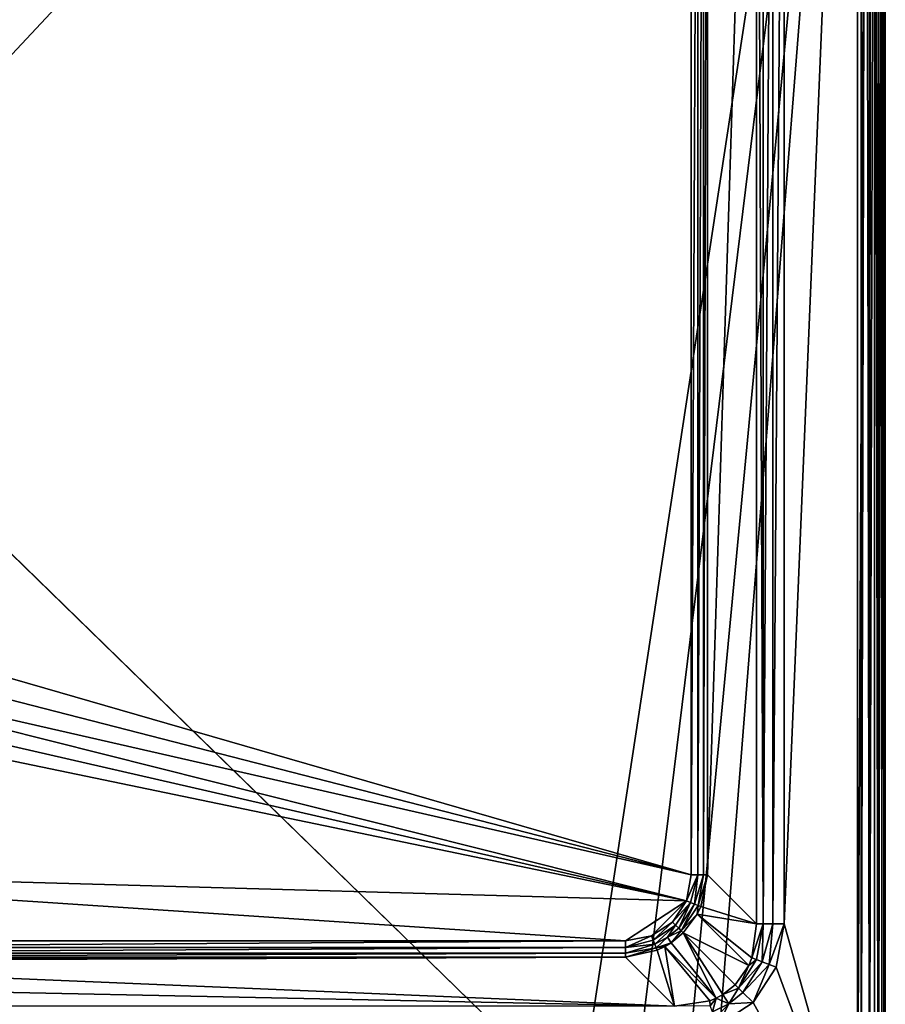
# Model space of a CAD drawing. Extents: x -0.426 to 0.426, y -0.401 to 0.
# Drawn here: x 0.283 to 0.426, y -0.319 to -0.156 of the extents above; entities that cross this region are included whole.
import ezdxf

# ---------------------------------------------------------------- set-up
doc = ezdxf.new("R2010")
doc.units = 0
doc.layers.add('L0_MINERALGUSS', color=7, linetype='CONTINUOUS')

msp = doc.modelspace()

# ---------------------------------------------------------------- linework, layer by layer
at = {"layer": 'L0_MINERALGUSS', "color": 8, "invisible_edges": 8}
for points in [[(0.421663, 0, 0.09), (0.408918, -0.305792, 0.09), (0.408918, -0.041513, 0.09), (0.421663, 0, 0.09)], [(0.421663, -0.35067, 0.09), (0.408918, -0.305792, 0.09), (0.421663, 0, 0.09), (0.421663, -0.35067, 0.09)], [(0.422452, -0.00056, 0.090079), (0.421663, -0.35067, 0.09), (0.421663, 0, 0.09), (0.422452, -0.00056, 0.090079)], [(0.423062, -0.35067, 0.090253), (0.421663, -0.35067, 0.09), (0.422452, -0.00056, 0.090079), (0.423062, -0.35067, 0.090253)], [(0.42321, -0.001102, 0.090311), (0.423062, -0.35067, 0.090253), (0.422452, -0.00056, 0.090079), (0.42321, -0.001102, 0.090311)], [(0.423872, -0.001583, 0.090666), (0.423062, -0.35067, 0.090253), (0.42321, -0.001102, 0.090311), (0.423872, -0.001583, 0.090666)], [(0.424516, -0.35067, 0.091196), (0.423062, -0.35067, 0.090253), (0.423872, -0.001583, 0.090666), (0.424516, -0.35067, 0.091196)], [(0.424516, -0.35067, 0.091196), (0.423872, -0.001583, 0.090666), (0.424516, -0.002062, 0.091196), (0.424516, -0.35067, 0.091196)], [(0.424516, -0.002062, 0.091196), (0.425223, -0.002615, 0.092177), (0.424516, -0.35067, 0.091196), (0.424516, -0.002062, 0.091196)], [(0.425223, -0.002615, 0.092177), (0.425434, -0.35067, 0.092666), (0.424516, -0.35067, 0.091196), (0.425223, -0.002615, 0.092177)], [(0.425662, -0.003, 0.09407), (0.425069, -0.034107, 0.12807), (0.425662, -0.35067, 0.09407), (0.425662, -0.003, 0.09407)], [(0.425223, -0.002615, 0.092177), (0.425378, -0.002742, 0.092518), (0.425434, -0.35067, 0.092666), (0.425223, -0.002615, 0.092177)], [(0.425378, -0.002742, 0.092518), (0.42565, -0.002983, 0.093678), (0.425434, -0.35067, 0.092666), (0.425378, -0.002742, 0.092518)], [(0.42565, -0.002983, 0.093678), (0.425662, -0.35067, 0.09407), (0.425434, -0.35067, 0.092666), (0.42565, -0.002983, 0.093678)], [(0.42565, -0.002983, 0.093678), (0.425663, -0.002999, 0.094), (0.425662, -0.35067, 0.09407), (0.42565, -0.002983, 0.093678)], [(0.425663, -0.002999, 0.094), (0.425663, -0.003, 0.094035), (0.425662, -0.35067, 0.09407), (0.425663, -0.002999, 0.094)], [(0.425663, -0.003, 0.094035), (0.425662, -0.003, 0.09407), (0.425662, -0.35067, 0.09407), (0.425663, -0.003, 0.094035)], [(0.421069, -0.034107, 0.132), (0.189124, -0.147151, 0.132), (0.190446, -0.156241, 0.132), (0.421069, -0.034107, 0.132)], [(0.421069, -0.034107, 0.132), (0.190446, -0.156241, 0.132), (0.375, -0.336069, 0.132), (0.421069, -0.034107, 0.132)], [(0.421069, -0.034107, 0.132), (0.375, -0.336069, 0.132), (0.38379, -0.336756, 0.132), (0.421069, -0.034107, 0.132)], [(0.421069, -0.034107, 0.132), (0.38379, -0.336756, 0.132), (0.392007, -0.34, 0.132), (0.421069, -0.034107, 0.132)], [(0.421069, -0.034107, 0.132), (0.392007, -0.34, 0.132), (0.396645, -0.343599, 0.132), (0.421069, -0.034107, 0.132)], [(0.421069, -0.034107, 0.132), (0.396645, -0.343599, 0.132), (0.421069, -0.350076, 0.132), (0.421069, -0.034107, 0.132)], [(0.423049, -0.350076, 0.131476), (0.422527, -0.034107, 0.131725), (0.421069, -0.350076, 0.132), (0.423049, -0.350076, 0.131476)], [(0.422527, -0.034107, 0.131725), (0.421069, -0.034107, 0.132), (0.421069, -0.350076, 0.132), (0.422527, -0.034107, 0.131725)], [(0.423049, -0.034107, 0.131476), (0.422527, -0.034107, 0.131725), (0.423049, -0.350076, 0.131476), (0.423049, -0.034107, 0.131476)], [(0.423873, -0.034107, 0.130853), (0.423049, -0.350076, 0.131476), (0.423873, -0.350076, 0.130853), (0.423873, -0.034107, 0.130853)], [(0.423873, -0.034107, 0.130853), (0.423049, -0.034107, 0.131476), (0.423049, -0.350076, 0.131476), (0.423873, -0.034107, 0.130853)], [(0.423873, -0.034107, 0.130853), (0.423873, -0.350076, 0.130853), (0.42451, -0.350076, 0.13004), (0.423873, -0.034107, 0.130853)], [(0.42451, -0.034107, 0.13004), (0.423873, -0.034107, 0.130853), (0.42451, -0.350076, 0.13004), (0.42451, -0.034107, 0.13004)], [(0.425069, -0.034107, 0.12807), (0.42451, -0.034107, 0.13004), (0.42451, -0.350076, 0.13004), (0.425069, -0.034107, 0.12807)], [(0.425069, -0.034107, 0.12807), (0.42451, -0.350076, 0.13004), (0.425069, -0.350076, 0.12807), (0.425069, -0.034107, 0.12807)], [(0.425069, -0.034107, 0.12807), (0.425069, -0.350076, 0.12807), (0.425662, -0.35067, 0.09407), (0.425069, -0.034107, 0.12807)], [(0.393563, -0.041816, 0.112), (0.205153, -0.243281, 0.112), (0.233183, -0.037702, 0.112), (0.393563, -0.041816, 0.112)], [(0.393563, -0.297687, 0.112), (0.205153, -0.243281, 0.112), (0.393563, -0.041816, 0.112), (0.393563, -0.297687, 0.112)], [(0.394671, -0.041816, 0.111788), (0.393563, -0.297687, 0.112), (0.393563, -0.041816, 0.112), (0.394671, -0.041816, 0.111788)], [(0.394671, -0.297687, 0.111788), (0.393563, -0.297687, 0.112), (0.394671, -0.041816, 0.111788), (0.394671, -0.297687, 0.111788)], [(0.395622, -0.041816, 0.111182), (0.394671, -0.297687, 0.111788), (0.394671, -0.041816, 0.111788), (0.395622, -0.041816, 0.111182)], [(0.395622, -0.297687, 0.111182), (0.394671, -0.297687, 0.111788), (0.395622, -0.041816, 0.111182), (0.395622, -0.297687, 0.111182)], [(0.396282, -0.041816, 0.110268), (0.395622, -0.297687, 0.111182), (0.395622, -0.041816, 0.111182), (0.396282, -0.041816, 0.110268)], [(0.396282, -0.041816, 0.110268), (0.396282, -0.297687, 0.110268), (0.395622, -0.297687, 0.111182), (0.396282, -0.041816, 0.110268)], [(0.404387, -0.041513, 0.092887), (0.396282, -0.297687, 0.110268), (0.396282, -0.041816, 0.110268), (0.404387, -0.041513, 0.092887)], [(0.404387, -0.041513, 0.092887), (0.404387, -0.305792, 0.092887), (0.396282, -0.297687, 0.110268), (0.404387, -0.041513, 0.092887)], [(0.405487, -0.041513, 0.091363), (0.405487, -0.305792, 0.091363), (0.404387, -0.041513, 0.092887), (0.405487, -0.041513, 0.091363)], [(0.404387, -0.041513, 0.092887), (0.405487, -0.305792, 0.091363), (0.404387, -0.305792, 0.092887), (0.404387, -0.041513, 0.092887)], [(0.407072, -0.041513, 0.090353), (0.405487, -0.305792, 0.091363), (0.405487, -0.041513, 0.091363), (0.407072, -0.041513, 0.090353)], [(0.407072, -0.305792, 0.090353), (0.405487, -0.305792, 0.091363), (0.407072, -0.041513, 0.090353), (0.407072, -0.305792, 0.090353)], [(0.408918, -0.041513, 0.09), (0.407072, -0.305792, 0.090353), (0.407072, -0.041513, 0.090353), (0.408918, -0.041513, 0.09)], [(0.408918, -0.305792, 0.09), (0.407072, -0.305792, 0.090353), (0.408918, -0.041513, 0.09), (0.408918, -0.305792, 0.09)], [(0.375, -0.336069, 0.132), (0.190446, -0.156241, 0.132), (0.21072, -0.336069, 0.132), (0.375, -0.336069, 0.132)], [(0.393563, -0.297687, 0.112), (0.204138, -0.249, 0.112), (0.205153, -0.243281, 0.112), (0.393563, -0.297687, 0.112)], [(0.393563, -0.297687, 0.112), (0.202745, -0.254119, 0.112), (0.204138, -0.249, 0.112), (0.393563, -0.297687, 0.112)], [(0.39277, -0.301986, 0.112), (0.201839, -0.258137, 0.112), (0.202745, -0.254119, 0.112), (0.39277, -0.301986, 0.112)], [(0.393563, -0.297687, 0.112), (0.39277, -0.301986, 0.112), (0.202745, -0.254119, 0.112), (0.393563, -0.297687, 0.112)], [(0.39277, -0.301986, 0.112), (0.201564, -0.262247, 0.112), (0.201839, -0.258137, 0.112), (0.39277, -0.301986, 0.112)], [(0.39277, -0.301986, 0.112), (0.201511, -0.2966, 0.112), (0.201564, -0.262247, 0.112), (0.39277, -0.301986, 0.112)], [(0.39277, -0.301986, 0.112), (0.382687, -0.308563, 0.112), (0.201511, -0.2966, 0.112), (0.39277, -0.301986, 0.112)], [(0.382687, -0.308563, 0.112), (0.212624, -0.308563, 0.112), (0.201511, -0.2966, 0.112), (0.382687, -0.308563, 0.112)], [(0.394671, -0.297687, 0.111788), (0.39277, -0.301986, 0.112), (0.393563, -0.297687, 0.112), (0.394671, -0.297687, 0.111788)], [(0.394671, -0.297687, 0.111788), (0.393455, -0.302256, 0.111908), (0.39277, -0.301986, 0.112), (0.394671, -0.297687, 0.111788)], [(0.394671, -0.297687, 0.111788), (0.394133, -0.302524, 0.111618), (0.393455, -0.302256, 0.111908), (0.394671, -0.297687, 0.111788)], [(0.395622, -0.297687, 0.111182), (0.394133, -0.302524, 0.111618), (0.394671, -0.297687, 0.111788), (0.395622, -0.297687, 0.111182)], [(0.395622, -0.297687, 0.111182), (0.394719, -0.302755, 0.111148), (0.394133, -0.302524, 0.111618), (0.395622, -0.297687, 0.111182)], [(0.396282, -0.297687, 0.110268), (0.395158, -0.302928, 0.110553), (0.394719, -0.302755, 0.111148), (0.396282, -0.297687, 0.110268)], [(0.396282, -0.297687, 0.110268), (0.394719, -0.302755, 0.111148), (0.395622, -0.297687, 0.111182), (0.396282, -0.297687, 0.110268)], [(0.396282, -0.297687, 0.110268), (0.404387, -0.305792, 0.092887), (0.395158, -0.302928, 0.110553), (0.396282, -0.297687, 0.110268)], [(0.39277, -0.301986, 0.112), (0.386986, -0.30777, 0.112), (0.382687, -0.308563, 0.112), (0.39277, -0.301986, 0.112)], [(0.39277, -0.301986, 0.112), (0.390487, -0.305487, 0.112), (0.386986, -0.30777, 0.112), (0.39277, -0.301986, 0.112)], [(0.393455, -0.302256, 0.111908), (0.390487, -0.305487, 0.112), (0.39277, -0.301986, 0.112), (0.393455, -0.302256, 0.111908)], [(0.393455, -0.302256, 0.111908), (0.390988, -0.305988, 0.111915), (0.390487, -0.305487, 0.112), (0.393455, -0.302256, 0.111908)], [(0.393455, -0.302256, 0.111908), (0.391492, -0.306492, 0.111641), (0.390988, -0.305988, 0.111915), (0.393455, -0.302256, 0.111908)], [(0.394133, -0.302524, 0.111618), (0.391492, -0.306492, 0.111641), (0.393455, -0.302256, 0.111908), (0.394133, -0.302524, 0.111618)], [(0.394133, -0.302524, 0.111618), (0.391922, -0.306922, 0.111209), (0.391492, -0.306492, 0.111641), (0.394133, -0.302524, 0.111618)], [(0.394719, -0.302755, 0.111148), (0.391922, -0.306922, 0.111209), (0.394133, -0.302524, 0.111618), (0.394719, -0.302755, 0.111148)], [(0.394719, -0.302755, 0.111148), (0.394551, -0.304188, 0.110598), (0.391922, -0.306922, 0.111209), (0.394719, -0.302755, 0.111148)], [(0.394719, -0.302755, 0.111148), (0.395158, -0.302928, 0.110553), (0.394551, -0.304188, 0.110598), (0.394719, -0.302755, 0.111148)], [(0.394551, -0.304188, 0.110598), (0.392258, -0.307258, 0.110652), (0.391922, -0.306922, 0.111209), (0.394551, -0.304188, 0.110598)], [(0.394551, -0.304188, 0.110598), (0.403073, -0.31269, 0.092338), (0.392258, -0.307258, 0.110652), (0.394551, -0.304188, 0.110598)], [(0.395158, -0.302928, 0.110553), (0.404387, -0.305792, 0.092887), (0.394551, -0.304188, 0.110598), (0.395158, -0.302928, 0.110553)], [(0.394551, -0.304188, 0.110598), (0.404387, -0.305792, 0.092887), (0.403617, -0.311387, 0.092412), (0.394551, -0.304188, 0.110598)], [(0.394551, -0.304188, 0.110598), (0.403617, -0.311387, 0.092412), (0.403073, -0.31269, 0.092338), (0.394551, -0.304188, 0.110598)], [(0.390487, -0.305487, 0.112), (0.387256, -0.308455, 0.111908), (0.386986, -0.30777, 0.112), (0.390487, -0.305487, 0.112)], [(0.390988, -0.305988, 0.111915), (0.387256, -0.308455, 0.111908), (0.390487, -0.305487, 0.112), (0.390988, -0.305988, 0.111915)], [(0.390988, -0.305988, 0.111915), (0.387524, -0.309133, 0.111618), (0.387256, -0.308455, 0.111908), (0.390988, -0.305988, 0.111915)], [(0.390988, -0.305988, 0.111915), (0.389645, -0.307996, 0.111639), (0.387524, -0.309133, 0.111618), (0.390988, -0.305988, 0.111915)], [(0.391492, -0.306492, 0.111641), (0.389645, -0.307996, 0.111639), (0.390988, -0.305988, 0.111915), (0.391492, -0.306492, 0.111641)], [(0.405487, -0.305792, 0.091363), (0.40435, -0.311676, 0.09142), (0.403617, -0.311387, 0.092412), (0.405487, -0.305792, 0.091363)], [(0.405487, -0.305792, 0.091363), (0.403617, -0.311387, 0.092412), (0.404387, -0.305792, 0.092887), (0.405487, -0.305792, 0.091363)], [(0.405487, -0.305792, 0.091363), (0.405326, -0.312061, 0.090637), (0.40435, -0.311676, 0.09142), (0.405487, -0.305792, 0.091363)], [(0.407072, -0.305792, 0.090353), (0.406457, -0.312507, 0.090153), (0.405326, -0.312061, 0.090637), (0.407072, -0.305792, 0.090353)], [(0.407072, -0.305792, 0.090353), (0.405326, -0.312061, 0.090637), (0.405487, -0.305792, 0.091363), (0.407072, -0.305792, 0.090353)], [(0.408918, -0.305792, 0.09), (0.406457, -0.312507, 0.090153), (0.407072, -0.305792, 0.090353), (0.408918, -0.305792, 0.09)], [(0.408918, -0.305792, 0.09), (0.407597, -0.312957, 0.09), (0.406457, -0.312507, 0.090153), (0.408918, -0.305792, 0.09)], [(0.421663, -0.35067, 0.09), (0.407597, -0.312957, 0.09), (0.408918, -0.305792, 0.09), (0.421663, -0.35067, 0.09)], [(0.386986, -0.30777, 0.112), (0.382687, -0.309671, 0.111788), (0.382687, -0.308563, 0.112), (0.386986, -0.30777, 0.112)], [(0.387256, -0.308455, 0.111908), (0.382687, -0.309671, 0.111788), (0.386986, -0.30777, 0.112), (0.387256, -0.308455, 0.111908)], [(0.391922, -0.306922, 0.111209), (0.389645, -0.307996, 0.111639), (0.391492, -0.306492, 0.111641), (0.391922, -0.306922, 0.111209)], [(0.391922, -0.306922, 0.111209), (0.390242, -0.308913, 0.110627), (0.389645, -0.307996, 0.111639), (0.391922, -0.306922, 0.111209)], [(0.392258, -0.307258, 0.110652), (0.390242, -0.308913, 0.110627), (0.391922, -0.306922, 0.111209), (0.392258, -0.307258, 0.110652)], [(0.392258, -0.307258, 0.110652), (0.397695, -0.318071, 0.092337), (0.390242, -0.308913, 0.110627), (0.392258, -0.307258, 0.110652)], [(0.392258, -0.307258, 0.110652), (0.403073, -0.31269, 0.092338), (0.40084, -0.31584, 0.092247), (0.392258, -0.307258, 0.110652)], [(0.392258, -0.307258, 0.110652), (0.40084, -0.31584, 0.092247), (0.398793, -0.317463, 0.092289), (0.392258, -0.307258, 0.110652)], [(0.392258, -0.307258, 0.110652), (0.398793, -0.317463, 0.092289), (0.397695, -0.318071, 0.092337), (0.392258, -0.307258, 0.110652)], [(0.382687, -0.309671, 0.111788), (0.212624, -0.309671, 0.111788), (0.382687, -0.308563, 0.112), (0.382687, -0.309671, 0.111788)], [(0.382687, -0.308563, 0.112), (0.212624, -0.309671, 0.111788), (0.212624, -0.308563, 0.112), (0.382687, -0.308563, 0.112)], [(0.387524, -0.309133, 0.111618), (0.382687, -0.309671, 0.111788), (0.387256, -0.308455, 0.111908), (0.387524, -0.309133, 0.111618)], [(0.387524, -0.309133, 0.111618), (0.382687, -0.310622, 0.111182), (0.382687, -0.309671, 0.111788), (0.387524, -0.309133, 0.111618)], [(0.387755, -0.309719, 0.111148), (0.382687, -0.310622, 0.111182), (0.387524, -0.309133, 0.111618), (0.387755, -0.309719, 0.111148)], [(0.389645, -0.307996, 0.111639), (0.387755, -0.309719, 0.111148), (0.387524, -0.309133, 0.111618), (0.389645, -0.307996, 0.111639)], [(0.390242, -0.308913, 0.110627), (0.387755, -0.309719, 0.111148), (0.389645, -0.307996, 0.111639), (0.390242, -0.308913, 0.110627)], [(0.390242, -0.308913, 0.110627), (0.389188, -0.309551, 0.110598), (0.387755, -0.309719, 0.111148), (0.390242, -0.308913, 0.110627)], [(0.390242, -0.308913, 0.110627), (0.397695, -0.318071, 0.092337), (0.389188, -0.309551, 0.110598), (0.390242, -0.308913, 0.110627)], [(0.382687, -0.310622, 0.111182), (0.212624, -0.310622, 0.111182), (0.382687, -0.309671, 0.111788), (0.382687, -0.310622, 0.111182)], [(0.382687, -0.309671, 0.111788), (0.212624, -0.310622, 0.111182), (0.212624, -0.309671, 0.111788), (0.382687, -0.309671, 0.111788)], [(0.382687, -0.310622, 0.111182), (0.212624, -0.311282, 0.110268), (0.212624, -0.310622, 0.111182), (0.382687, -0.310622, 0.111182)], [(0.382687, -0.310622, 0.111182), (0.382687, -0.311282, 0.110268), (0.212624, -0.311282, 0.110268), (0.382687, -0.310622, 0.111182)], [(0.387755, -0.309719, 0.111148), (0.387928, -0.310158, 0.110553), (0.382687, -0.311282, 0.110268), (0.387755, -0.309719, 0.111148)], [(0.382687, -0.310622, 0.111182), (0.387755, -0.309719, 0.111148), (0.382687, -0.311282, 0.110268), (0.382687, -0.310622, 0.111182)], [(0.387928, -0.310158, 0.110553), (0.390792, -0.319387, 0.092887), (0.382687, -0.311282, 0.110268), (0.387928, -0.310158, 0.110553)], [(0.387755, -0.309719, 0.111148), (0.389188, -0.309551, 0.110598), (0.387928, -0.310158, 0.110553), (0.387755, -0.309719, 0.111148)], [(0.389188, -0.309551, 0.110598), (0.390792, -0.319387, 0.092887), (0.387928, -0.310158, 0.110553), (0.389188, -0.309551, 0.110598)], [(0.389188, -0.309551, 0.110598), (0.397695, -0.318071, 0.092337), (0.396669, -0.318514, 0.092395), (0.389188, -0.309551, 0.110598)], [(0.389188, -0.309551, 0.110598), (0.396669, -0.318514, 0.092395), (0.390792, -0.319387, 0.092887), (0.389188, -0.309551, 0.110598)], [(0.212293, -0.311891, 0.108962), (0.390792, -0.319387, 0.092887), (0.210059, -0.315663, 0.100873), (0.212293, -0.311891, 0.108962)], [(0.382687, -0.311282, 0.110268), (0.390792, -0.319387, 0.092887), (0.212293, -0.311891, 0.108962), (0.382687, -0.311282, 0.110268)], [(0.382687, -0.311282, 0.110268), (0.212293, -0.311891, 0.108962), (0.21246, -0.311587, 0.109615), (0.382687, -0.311282, 0.110268)], [(0.382687, -0.311282, 0.110268), (0.21246, -0.311587, 0.109615), (0.212624, -0.311282, 0.110268), (0.382687, -0.311282, 0.110268)], [(0.405326, -0.312061, 0.090637), (0.401399, -0.316399, 0.091318), (0.40435, -0.311676, 0.09142), (0.405326, -0.312061, 0.090637)], [(0.40435, -0.311676, 0.09142), (0.401399, -0.316399, 0.091318), (0.403073, -0.31269, 0.092338), (0.40435, -0.311676, 0.09142)], [(0.405326, -0.312061, 0.090637), (0.402115, -0.317115, 0.090598), (0.401399, -0.316399, 0.091318), (0.405326, -0.312061, 0.090637)], [(0.406457, -0.312507, 0.090153), (0.402115, -0.317115, 0.090598), (0.405326, -0.312061, 0.090637), (0.406457, -0.312507, 0.090153)], [(0.406457, -0.312507, 0.090153), (0.403791, -0.318791, 0.09), (0.402115, -0.317115, 0.090598), (0.406457, -0.312507, 0.090153)], [(0.403617, -0.311387, 0.092412), (0.40435, -0.311676, 0.09142), (0.403073, -0.31269, 0.092338), (0.403617, -0.311387, 0.092412)], [(0.407597, -0.312957, 0.09), (0.403791, -0.318791, 0.09), (0.406457, -0.312507, 0.090153), (0.407597, -0.312957, 0.09)], [(0.403073, -0.31269, 0.092338), (0.401399, -0.316399, 0.091318), (0.40084, -0.31584, 0.092247), (0.403073, -0.31269, 0.092338)], [(0.421663, -0.35067, 0.09), (0.403791, -0.318791, 0.09), (0.407597, -0.312957, 0.09), (0.421663, -0.35067, 0.09)], [(0.210059, -0.315663, 0.100873), (0.390792, -0.319387, 0.092887), (0.207395, -0.319387, 0.092887), (0.210059, -0.315663, 0.100873)], [(0.401399, -0.316399, 0.091318), (0.398793, -0.317463, 0.092289), (0.40084, -0.31584, 0.092247), (0.401399, -0.316399, 0.091318)], [(0.399789, -0.31899, 0.090602), (0.397695, -0.318071, 0.092337), (0.398793, -0.317463, 0.092289), (0.399789, -0.31899, 0.090602)], [(0.401399, -0.316399, 0.091318), (0.399789, -0.31899, 0.090602), (0.398793, -0.317463, 0.092289), (0.401399, -0.316399, 0.091318)], [(0.402115, -0.317115, 0.090598), (0.399789, -0.31899, 0.090602), (0.401399, -0.316399, 0.091318), (0.402115, -0.317115, 0.090598)], [(0.403791, -0.318791, 0.09), (0.399789, -0.31899, 0.090602), (0.402115, -0.317115, 0.090598), (0.403791, -0.318791, 0.09)], [(0.390792, -0.319387, 0.092887), (0.396669, -0.318514, 0.092395), (0.396676, -0.31935, 0.09142), (0.390792, -0.319387, 0.092887)], [(0.396669, -0.318514, 0.092395), (0.397695, -0.318071, 0.092337), (0.396676, -0.31935, 0.09142), (0.396669, -0.318514, 0.092395)], [(0.397695, -0.318071, 0.092337), (0.397061, -0.320326, 0.090637), (0.396676, -0.31935, 0.09142), (0.397695, -0.318071, 0.092337)], [(0.399789, -0.31899, 0.090602), (0.397061, -0.320326, 0.090637), (0.397695, -0.318071, 0.092337), (0.399789, -0.31899, 0.090602)], [(0.399789, -0.31899, 0.090602), (0.397507, -0.321457, 0.090152), (0.397061, -0.320326, 0.090637), (0.399789, -0.31899, 0.090602)], [(0.399789, -0.31899, 0.090602), (0.397957, -0.322597, 0.09), (0.397507, -0.321457, 0.090152), (0.399789, -0.31899, 0.090602)], [(0.403791, -0.318791, 0.09), (0.397957, -0.322597, 0.09), (0.399789, -0.31899, 0.090602), (0.403791, -0.318791, 0.09)], [(0.421663, -0.35067, 0.09), (0.397957, -0.322597, 0.09), (0.403791, -0.318791, 0.09), (0.421663, -0.35067, 0.09)]]:
    msp.add_3dface(points, dxfattribs=at)

doc.saveas('drawing.dxf')
